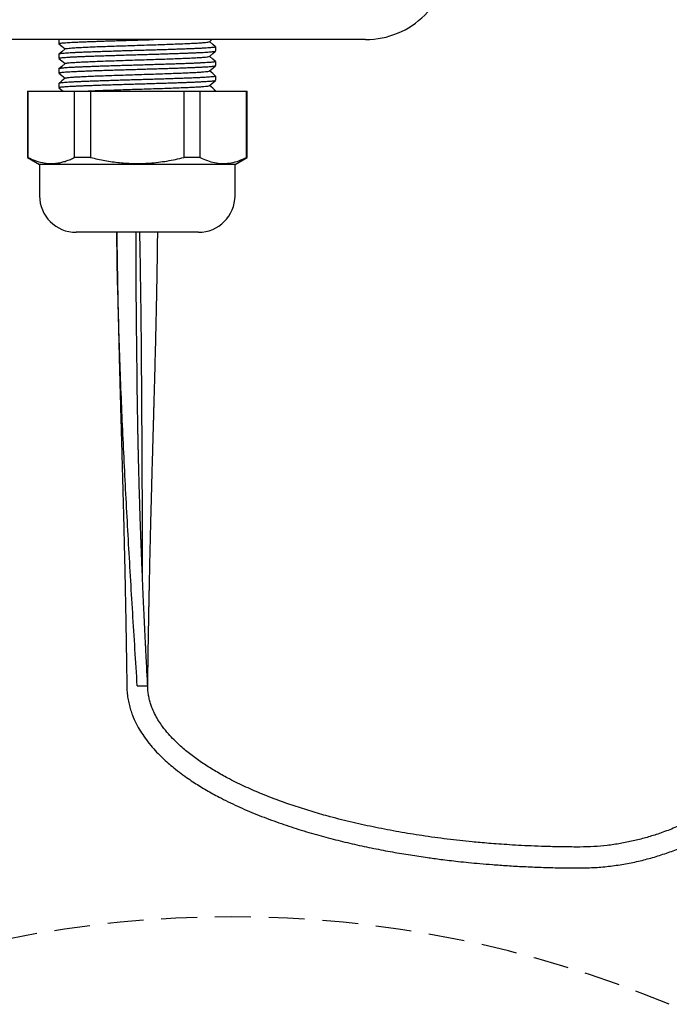
# Model space of a CAD drawing. Extents: x 0 to 167, y 0 to 301.
# Drawn here: x 74 to 97, y 58 to 93 of the extents above; entities that cross this region are included whole.
import ezdxf

# ---------------------------------------------------------------- set-up
doc = ezdxf.new("R2010")
doc.units = 0
doc.linetypes.add('SLD-CONTINUE', pattern=[0])
doc.linetypes.add('SLD-POINTILLÉE', pattern=[1.905, 1.27, -0.635])
doc.layers.get('0').update_dxf_attribs({"linetype": 'CONTINUOUS'})

msp = doc.modelspace()

# ---------------------------------------------------------------- linework, layer by layer
at = {"color": 7, "linetype": 'SLD-CONTINUE'}
for p, q in [((86.6649, 92.5865), (53.8131, 92.5865)), ((75.7945, 92.5865), (75.7945, 92.4397)), ((81.126, 92.5093), (81.2179, 92.5865)), ((81.3501, 92.1805), (81.3501, 92.3259)), ((75.7945, 92.0666), (75.7945, 91.9212)), ((81.3501, 91.662), (81.3501, 91.8074)), ((75.7945, 91.5481), (75.7945, 91.4027)), ((81.3501, 91.1434), (81.3501, 91.2889)), ((74.6834, 90.7532), (74.6834, 88.4065)), ((74.6834, 90.7532), (74.697, 90.7532)), ((74.697, 90.7532), (74.697, 88.4065)), ((74.697, 90.7532), (76.3534, 90.7532)), ((75.7945, 91.0296), (75.7945, 90.8842)), ((76.3534, 88.4065), (76.3534, 90.7532)), ((76.3534, 90.7532), (76.916, 90.7532)), ((76.916, 90.7532), (76.916, 88.4065)), ((76.916, 90.7532), (80.2287, 90.7532)), ((80.2287, 88.4065), (80.2287, 90.7532)), ((80.2287, 90.7532), (80.7913, 90.7532)), ((80.7913, 90.7532), (80.7913, 88.4065)), ((80.7913, 90.7532), (82.4476, 90.7532)), ((81.3501, 90.7532), (81.3501, 90.7703)), ((82.4476, 88.4065), (82.4476, 90.7532)), ((82.4476, 90.7532), (82.4612, 90.7532)), ((82.4612, 88.4065), (82.4612, 90.7532)), ((74.6834, 88.4065), (75.1094, 88.1606)), ((74.697, 88.4065), (74.6834, 88.4065)), ((76.916, 88.4065), (76.3534, 88.4065)), ((80.7913, 88.4065), (80.2287, 88.4065)), ((82.0353, 88.1606), (82.4612, 88.4065)), ((82.4612, 88.4065), (82.4476, 88.4065)), ((75.1094, 88.1606), (75.1094, 87.0495)), ((76.8408, 88.1606), (75.1094, 88.1606)), ((82.0353, 88.1606), (76.8408, 88.1606)), ((82.0353, 87.0495), (82.0353, 88.1606)), ((77.489, 85.7532), (76.4057, 85.7532)), ((80.739, 85.7532), (77.489, 85.7532)), ((78.5717, 69.678), (78.9421, 69.678))]:
    msp.add_line(p, q, dxfattribs=at)
for points in [[(81.3473, 92.3297), (81.2463, 92.4145), (81.1297, 92.5124)], [(75.7976, 92.4357), (75.8981, 92.3513), (76.0149, 92.2532)], [(76.0186, 92.2563), (75.8983, 92.1553), (75.7976, 92.0707)], [(81.126, 91.9908), (81.2466, 92.0921), (81.347, 92.1764)], [(75.7971, 91.9176), (75.8981, 91.8328), (76.0149, 91.7347)], [(81.3478, 91.8107), (81.2463, 91.896), (81.1297, 91.9939)], [(76.0186, 91.7378), (75.8983, 91.6367), (75.7967, 91.5514)], [(81.126, 91.4723), (81.2466, 91.5735), (81.3481, 91.6588)], [(81.3471, 91.2928), (81.2463, 91.3775), (81.1297, 91.4754)], [(75.7974, 91.3988), (75.8981, 91.3143), (76.0149, 91.2161)], [(76.0186, 91.2192), (75.8983, 91.1182), (75.7976, 91.0337)], [(81.126, 90.9538), (81.2465, 91.055), (81.347, 91.1394)], [(75.7973, 90.8804), (75.8981, 90.7957), (75.9488, 90.7532)], [(81.3474, 90.774), (81.2463, 90.859), (81.1297, 90.9569)]]:
    msp.add_lwpolyline(points, dxfattribs=at)
for centre, radius, start, end in [((86.6649, 95.5495), 2.963, 269.99998, 0.00003), ((76.4057, 87.0495), 1.2963, 180, 269.99994), ((80.739, 87.0495), 1.2963, 270.00006, 0)]:
    msp.add_arc(centre, radius, start, end, dxfattribs=at)
at = {"color": 7, "linetype": 'SLD-POINTILLÉE'}
msp.add_arc((81.9144, 21.1649), 40.3254, 67.38014, 112.61986, dxfattribs=at)
at = {"color": 7, "linetype": 'SLD-CONTINUE'}
for points, knots in [([(94.2569, 63.2224), (94.4378, 63.2258), (94.8008, 63.2325), (95.3416, 63.2833), (95.8741, 63.3621), (96.392, 63.4706), (96.8944, 63.6048), (97.3817, 63.7624), (97.8543, 63.9408), (98.3612, 64.1589), (98.8966, 64.4218), (99.4542, 64.7333), (99.9847, 65.0642), (100.4895, 65.4104), (100.9696, 65.7687), (101.4769, 66.1768), (102.0047, 66.6363), (102.547, 67.1475), (103.0549, 67.6617), (103.531, 68.1755), (103.9751, 68.6831), (104.3899, 69.1819), (104.7774, 69.6703), (105.1431, 70.1515), (105.6104, 70.7916), (106.1697, 71.6024), (106.8079, 72.5941), (107.4123, 73.5964), (107.9857, 74.607), (108.5865, 75.7269), (109.2073, 76.9574), (109.8412, 78.2988), (110.4579, 79.6843), (111.0619, 81.1243), (111.656, 82.6303), (112.2272, 84.1699), (112.7765, 85.7427), (113.3046, 87.3479), (113.8126, 88.9844), (114.2645, 90.525), (114.6624, 91.9489), (115.0067, 93.2356), (115.3292, 94.4929), (115.6311, 95.7198), (115.9137, 96.916), (116.1782, 98.0812), (116.4611, 99.3767), (116.7619, 100.8194), (117.0792, 102.4266), (117.3831, 104.0532), (117.6748, 105.7041), (117.955, 107.3848), (118.2241, 109.1003), (118.5125, 111.0629), (118.8104, 113.2623), (119.1077, 115.6886), (119.3751, 118.1184), (119.5871, 120.2809), (119.7546, 122.1749), (119.886, 123.7994), (120.0054, 125.4242), (120.1123, 127.0418), (120.2064, 128.6423), (120.2678, 129.8293), (120.3048, 130.6093), (120.3222, 130.9912), (120.3389, 131.3714), (120.3552, 131.7565), (120.3716, 132.1583), (120.3894, 132.6175), (120.4087, 133.1437), (120.4291, 133.7415), (120.4494, 134.3863), (120.4692, 135.0834), (120.4883, 135.8333), (120.506, 136.6367), (120.5217, 137.4891), (120.535, 138.3903), (120.5451, 139.3404), (120.5519, 140.3392), (120.5528, 141.0214), (120.5532, 141.3706)], [0, 0, 0, 0, 0.0062215, 0.0124859, 0.0186717, 0.0247292, 0.0306815, 0.0365504, 0.0423423, 0.0480527, 0.0555298, 0.0628493, 0.0700162, 0.0770322, 0.0838998, 0.0906211, 0.0994247, 0.1079672, 0.1162532, 0.1242847, 0.1320615, 0.1394522, 0.1466004, 0.1535079, 0.1602419, 0.1738656, 0.1873853, 0.2008053, 0.2141273, 0.2273512, 0.2445231, 0.2615344, 0.278386, 0.2966937, 0.3152487, 0.3340772, 0.3531804, 0.3725578, 0.3922076, 0.4121262, 0.4277886, 0.4430671, 0.4579502, 0.4724387, 0.4865336, 0.5002351, 0.5135437, 0.5321517, 0.5509311, 0.5699015, 0.589076, 0.6086019, 0.6285206, 0.6488131, 0.6768422, 0.704872, 0.7329027, 0.7609343, 0.7796228, 0.7983122, 0.8170021, 0.8356709, 0.8540787, 0.8721569, 0.8765607, 0.8809445, 0.8853082, 0.8896525, 0.8942029, 0.8991419, 0.9054614, 0.9123203, 0.9197183, 0.9276554, 0.9363099, 0.9455252, 0.9553009, 0.9656367, 0.9765321, 0.9879868, 1, 1, 1, 1]), ([(119.8125, 141.3706), (119.8118, 140.9243), (119.8103, 140.0448), (119.7989, 138.7454), (119.7815, 137.4856), (119.758, 136.2654), (119.7291, 135.0848), (119.696, 133.9644), (119.6596, 132.9027), (119.6206, 131.8982), (119.5788, 130.929), (119.5345, 129.9948), (119.4882, 129.0958), (119.4403, 128.2319), (119.3912, 127.403), (119.3413, 126.6093), (119.2909, 125.8505), (119.2406, 125.1309), (119.1909, 124.4498), (119.142, 123.8068), (119.0939, 123.1976), (119.032, 122.4393), (118.9535, 121.5213), (118.8546, 120.4289), (118.7493, 119.3301), (118.637, 118.2208), (118.5175, 117.101), (118.3905, 115.9709), (118.2557, 114.8305), (118.0838, 113.4458), (117.8681, 111.8135), (117.6003, 109.9337), (117.3103, 108.0392), (116.9975, 106.1333), (116.7001, 104.4392), (116.4256, 102.9586), (116.1809, 101.6953), (115.928, 100.4444), (115.6703, 99.2231), (115.4116, 98.0464), (115.1555, 96.9265), (114.9031, 95.8624), (114.6549, 94.8524), (114.4046, 93.8667), (114.1453, 92.8787), (113.8713, 91.8687), (113.5794, 90.8293), (113.2695, 89.7633), (112.9418, 88.6763), (112.5497, 87.4247), (112.0885, 86.0216), (111.5484, 84.472), (110.9787, 82.9333), (110.3774, 81.4067), (109.7856, 79.9968), (109.2097, 78.7016), (108.655, 77.5193), (108.0738, 76.3492), (107.5075, 75.276), (106.9638, 74.3026), (106.4531, 73.4351), (105.9344, 72.6009), (105.5175, 71.9671), (105.2108, 71.5188), (105.0183, 71.2434), (104.8253, 70.9729), (104.6317, 70.7076), (104.4374, 70.4473), (104.2379, 70.1858), (104.017, 69.9031), (103.7641, 69.5884), (103.4728, 69.2378), (103.148, 68.8613), (102.7877, 68.4613), (102.417, 68.0695), (102.0392, 67.69), (101.6579, 67.3264), (101.2467, 66.9562), (100.8035, 66.5824), (100.3264, 66.2088), (99.8132, 65.84), (99.3198, 65.5191), (98.8543, 65.2448), (98.4245, 65.0142), (97.9741, 64.7971), (97.5026, 64.5968), (97.0378, 64.4271), (96.5829, 64.2871), (96.1419, 64.1746), (95.6889, 64.0831), (95.2246, 64.0152), (94.7462, 63.9712), (94.422, 63.9659), (94.2569, 63.9632)], [0, 0, 0, 0, 0.0155619, 0.0306642, 0.0453072, 0.0594912, 0.0732167, 0.0864838, 0.0985733, 0.1102558, 0.1215315, 0.1324005, 0.142863, 0.1529192, 0.162569, 0.1718126, 0.18065, 0.1890813, 0.1969668, 0.2044607, 0.2115629, 0.2182735, 0.2309896, 0.2436887, 0.2565176, 0.2694761, 0.282564, 0.2957812, 0.3091277, 0.3226032, 0.3444322, 0.3665329, 0.3888076, 0.4112547, 0.4338745, 0.4487787, 0.4637564, 0.4787396, 0.4932743, 0.5072767, 0.520747, 0.5333291, 0.545409, 0.5570108, 0.5687848, 0.5810248, 0.5935001, 0.6064257, 0.6197314, 0.6330827, 0.6521561, 0.6712269, 0.6902947, 0.7093625, 0.7284314, 0.7436031, 0.7587811, 0.7739641, 0.7891515, 0.8010871, 0.8128336, 0.8242487, 0.8353328, 0.8392818, 0.8431871, 0.8470487, 0.8508663, 0.8546399, 0.8583728, 0.8623338, 0.8671508, 0.8724487, 0.8782271, 0.8844847, 0.8912182, 0.8970311, 0.9031535, 0.9095842, 0.9163221, 0.9233637, 0.9307068, 0.9383503, 0.9438763, 0.9495439, 0.9553519, 0.9613016, 0.9673979, 0.9725951, 0.9778901, 0.9832632, 0.9886986, 0.9942442, 1, 1, 1, 1]), ([(75.795, 92.4397), (75.7976, 92.4421), (75.8074, 92.4509), (75.8382, 92.4534), (75.8851, 92.462), (75.9525, 92.4679), (76.0373, 92.475), (76.1403, 92.4816), (76.2618, 92.4886), (76.3994, 92.4954), (76.5513, 92.5022), (76.7174, 92.5091), (76.8988, 92.5162), (77.0915, 92.5231), (77.2933, 92.53), (77.5039, 92.537), (77.7246, 92.5439), (77.9507, 92.5509), (78.1797, 92.5578), (78.4109, 92.5646), (78.646, 92.5715), (78.8801, 92.5786), (79.0456, 92.5835), (79.1318, 92.5862), (79.1422, 92.5865)], [0, 0, 0, 0, 0.0030818, 0.0116158, 0.0261062, 0.0465608, 0.0717467, 0.1023476, 0.1388316, 0.1806511, 0.2255356, 0.2749183, 0.3293587, 0.387872, 0.4474214, 0.5100354, 0.5763058, 0.6449255, 0.712431, 0.7812197, 0.8518515, 0.9228422, 0.9906936, 1, 1, 1, 1]), ([(76.0231, 92.2563), (76.0282, 92.259), (76.0528, 92.2722), (76.1185, 92.2745), (76.2239, 92.2883), (76.3714, 92.2971), (76.5557, 92.3082), (76.7749, 92.3186), (77.0247, 92.3293), (77.301, 92.34), (77.599, 92.3507), (77.9137, 92.3614), (78.2396, 92.3721), (78.5713, 92.3828), (78.903, 92.3935), (79.229, 92.4042), (79.5438, 92.4149), (79.8419, 92.4256), (80.1183, 92.4362), (80.3683, 92.4469), (80.5877, 92.4573), (80.7722, 92.4685), (80.92, 92.4772), (81.0256, 92.491), (81.0915, 92.4934), (81.1164, 92.5066), (81.1216, 92.5093)], [0, 0, 0, 0, 0.0033829, 0.0163055, 0.0374223, 0.0663952, 0.1027764, 0.1459413, 0.1951803, 0.2496148, 0.3083099, 0.3702717, 0.4344709, 0.4998005, 0.5651333, 0.6293427, 0.6913207, 0.7500385, 0.8045011, 0.853774, 0.8969778, 0.9334017, 0.9624192, 0.9835839, 0.996556, 1, 1, 1, 1]), ([(75.7968, 91.9212), (75.7965, 91.9221), (75.7936, 91.9293), (75.826, 91.9313), (75.8544, 91.9402), (75.915, 91.9455), (75.9884, 91.9528), (76.0836, 91.9595), (76.1952, 91.9664), (76.3231, 91.9732), (76.4668, 91.98), (76.6272, 91.9869), (76.801, 91.9939), (76.9862, 92.0008), (77.1822, 92.0077), (77.3905, 92.0148), (77.6067, 92.0217), (77.8282, 92.0286), (78.0545, 92.0355), (78.2872, 92.0424), (78.5214, 92.0493), (78.7543, 92.0563), (78.9852, 92.0632), (79.216, 92.0702), (79.4418, 92.0772), (79.6597, 92.0842), (79.8694, 92.091), (80.0722, 92.098), (80.264, 92.1049), (80.4425, 92.1117), (80.6072, 92.1186), (80.7592, 92.1256), (80.8955, 92.1325), (81.0143, 92.1395), (81.1154, 92.1461), (81.1992, 92.1534), (81.2654, 92.1589), (81.3095, 92.1679), (81.339, 92.1693), (81.3469, 92.1784), (81.3487, 92.1805)], [0, 0, 0, 0, 0.0004999, 0.0039242, 0.0108858, 0.0209816, 0.034449, 0.0515423, 0.0720469, 0.0948177, 0.1205525, 0.1495708, 0.1813739, 0.2142873, 0.2494088, 0.2870936, 0.326618, 0.3659683, 0.4065215, 0.4486267, 0.4914193, 0.5327706, 0.5741828, 0.6159613, 0.6571957, 0.6958879, 0.7334911, 0.7702347, 0.8052649, 0.8369354, 0.8664921, 0.8940601, 0.9189409, 0.9400275, 0.9582167, 0.9735181, 0.9854713, 0.9936425, 0.9985143, 1, 1, 1, 1]), ([(81.3478, 92.3259), (81.3482, 92.325), (81.3516, 92.3185), (81.3205, 92.3158), (81.2934, 92.3075), (81.2326, 92.3018), (81.16, 92.2946), (81.0669, 92.288), (80.9571, 92.2812), (80.8286, 92.2743), (80.6846, 92.2674), (80.5266, 92.2606), (80.355, 92.2537), (80.1686, 92.2466), (79.9714, 92.2397), (79.7656, 92.2327), (79.5518, 92.2258), (79.3285, 92.2189), (79.1003, 92.2119), (78.87, 92.2051), (78.6381, 92.1982), (78.403, 92.1912), (78.1696, 92.1842), (77.9407, 92.1773), (77.717, 92.1703), (77.4967, 92.1633), (77.2844, 92.1564), (77.0828, 92.1495), (76.8924, 92.1427), (76.7117, 92.1358), (76.5445, 92.1289), (76.3929, 92.1219), (76.2573, 92.115), (76.1367, 92.1081), (76.0334, 92.1013), (75.9491, 92.0941), (75.8829, 92.0886), (75.8373, 92.0797), (75.8065, 92.0779), (75.7976, 92.0688), (75.7955, 92.0666)], [0, 0, 0, 0, 0.0004844, 0.0036859, 0.0102176, 0.0203671, 0.0340925, 0.0505798, 0.07029, 0.0935113, 0.1198845, 0.1479863, 0.1787221, 0.2124327, 0.2485018, 0.2850634, 0.3233678, 0.3637739, 0.4054768, 0.4463782, 0.4879352, 0.5304818, 0.5731175, 0.6137482, 0.6538725, 0.6937632, 0.7325248, 0.7683042, 0.8024731, 0.8352117, 0.8657318, 0.892629, 0.9169947, 0.9388981, 0.9577466, 0.972746, 0.9845865, 0.9932301, 0.9983827, 1, 1, 1, 1]), ([(81.348, 91.8074), (81.3471, 91.8056), (81.3424, 91.7963), (81.3133, 91.796), (81.2733, 91.7862), (81.2088, 91.781), (81.128, 91.7736), (81.0289, 91.7671), (80.9127, 91.7602), (80.7783, 91.7533), (80.6287, 91.7464), (80.4655, 91.7396), (80.2892, 91.7326), (80.0985, 91.7256), (79.8975, 91.7186), (79.6885, 91.7117), (79.472, 91.7048), (79.2465, 91.6979), (79.0168, 91.6909), (78.7855, 91.684), (78.5533, 91.6772), (78.3184, 91.6702), (78.0859, 91.6632), (77.8585, 91.6562), (77.6367, 91.6493), (77.419, 91.6423), (77.2099, 91.6354), (77.012, 91.6285), (76.8257, 91.6216), (76.6497, 91.6148), (76.4877, 91.6078), (76.3416, 91.6008), (76.2117, 91.594), (76.0975, 91.587), (76.0003, 91.5804), (75.9237, 91.5729), (75.8619, 91.5682), (75.8284, 91.558), (75.7969, 91.5582), (75.7969, 91.5494), (75.7969, 91.5481)], [0, 0, 0, 0, 0.0010481, 0.00544, 0.0132095, 0.0246131, 0.039573, 0.0572142, 0.0780406, 0.1023465, 0.1297465, 0.15877, 0.1903577, 0.2248545, 0.2616238, 0.2987682, 0.3375641, 0.3783692, 0.4203659, 0.4614457, 0.5030775, 0.5455901, 0.5880802, 0.6284642, 0.6682377, 0.7076659, 0.7458588, 0.7809951, 0.8144272, 0.8463269, 0.8759197, 0.9018506, 0.9251783, 0.9459621, 0.9636308, 0.9774509, 0.9880737, 0.9954564, 0.9993575, 1, 1, 1, 1]), ([(76.0231, 91.7378), (76.0282, 91.7405), (76.0528, 91.7537), (76.1185, 91.7559), (76.2238, 91.7698), (76.3713, 91.7786), (76.5556, 91.7897), (76.7747, 91.8001), (77.0246, 91.8108), (77.3009, 91.8214), (77.5989, 91.8321), (77.9135, 91.8428), (78.2394, 91.8535), (78.5711, 91.8642), (78.9028, 91.875), (79.2288, 91.8857), (79.5436, 91.8964), (79.8417, 91.9071), (80.1182, 91.9177), (80.3682, 91.9284), (80.5876, 91.9388), (80.7721, 91.9499), (80.9199, 91.9587), (81.0256, 91.9725), (81.0915, 91.9749), (81.1164, 91.9881), (81.1216, 91.9908)], [0, 0, 0, 0, 0.0033783, 0.016296, 0.037408, 0.0663766, 0.102753, 0.1459147, 0.1951503, 0.2495817, 0.3082746, 0.3702348, 0.4344329, 0.4997619, 0.5650953, 0.6293058, 0.6912854, 0.7500058, 0.8044712, 0.8537468, 0.8969549, 0.9333825, 0.9624055, 0.9835755, 0.9965524, 1, 1, 1, 1]), ([(75.7958, 91.4027), (75.7978, 91.4049), (75.806, 91.4139), (75.8358, 91.4156), (75.8803, 91.4245), (75.947, 91.4302), (76.0309, 91.4375), (76.1326, 91.4441), (76.2515, 91.451), (76.3884, 91.4579), (76.5403, 91.4647), (76.7056, 91.4716), (76.8839, 91.4786), (77.0764, 91.4855), (77.279, 91.4925), (77.4893, 91.4995), (77.7068, 91.5064), (77.9332, 91.5133), (78.1635, 91.5202), (78.3951, 91.5271), (78.6275, 91.5339), (78.8621, 91.541), (79.0942, 91.548), (79.321, 91.5549), (79.5418, 91.5619), (79.7583, 91.5688), (79.966, 91.5757), (80.1624, 91.5827), (80.3468, 91.5895), (80.5207, 91.5964), (80.6806, 91.6034), (80.8243, 91.6103), (80.9516, 91.6171), (81.0631, 91.6241), (81.1578, 91.6308), (81.2309, 91.638), (81.2912, 91.6434), (81.3191, 91.652), (81.3514, 91.6541), (81.3483, 91.6611), (81.3479, 91.662)], [0, 0, 0, 0, 0.0015741, 0.00648106, 0.01477501, 0.02670681, 0.04218392, 0.06030686, 0.08159711, 0.10635046, 0.13417274, 0.16357182, 0.19550494, 0.2303173, 0.26736321, 0.30473509, 0.34371853, 0.38467014, 0.42676807, 0.46790082, 0.50954034, 0.55201443, 0.59441788, 0.63467459, 0.67427573, 0.71348458, 0.75141332, 0.78625584, 0.8193558, 0.85088016, 0.88006101, 0.9055653, 0.9284377, 0.94873287, 0.96588908, 0.97919948, 0.98929883, 0.99614184, 0.99952033, 1, 1, 1, 1]), ([(76.0231, 91.2192), (76.0282, 91.222), (76.0527, 91.2351), (76.1184, 91.2374), (76.2238, 91.2513), (76.3712, 91.26), (76.5555, 91.2712), (76.7746, 91.2816), (77.0244, 91.2923), (77.3007, 91.3029), (77.5987, 91.3136), (77.9133, 91.3243), (78.2392, 91.335), (78.5709, 91.3457), (78.9026, 91.3564), (79.2286, 91.3671), (79.5434, 91.3778), (79.8415, 91.3885), (80.118, 91.3992), (80.3681, 91.4099), (80.5875, 91.4203), (80.772, 91.4314), (80.9198, 91.4402), (81.0255, 91.454), (81.0915, 91.4564), (81.1164, 91.4695), (81.1216, 91.4723)], [0, 0, 0, 0, 0.003373, 0.0162854, 0.0373932, 0.0663564, 0.102729, 0.145887, 0.1951189, 0.2495477, 0.3082385, 0.3701971, 0.4343942, 0.4997233, 0.5650567, 0.6292684, 0.6912502, 0.7499724, 0.8044405, 0.8537199, 0.8969318, 0.9333638, 0.9623916, 0.983566, 0.9965483, 1, 1, 1, 1]), ([(75.7966, 90.8842), (75.7962, 90.8849), (75.7927, 90.8911), (75.8239, 90.8944), (75.8506, 90.9024), (75.9108, 90.9082), (75.9825, 90.9153), (76.0753, 90.9219), (76.1861, 90.9288), (76.3137, 90.9357), (76.4564, 90.9425), (76.6139, 90.9493), (76.7873, 90.9563), (76.9729, 90.9633), (77.1685, 90.9702), (77.3737, 90.9772), (77.5899, 90.9842), (77.8125, 90.9911), (78.039, 90.998), (78.2687, 91.0048), (78.5033, 91.0117), (78.7379, 91.0187), (78.9697, 91.0257), (79.198, 91.0326), (79.4246, 91.0396), (79.6446, 91.0466), (79.8555, 91.0535), (80.0567, 91.0604), (80.2496, 91.0673), (80.4303, 91.0742), (80.5966, 91.0811), (80.7479, 91.088), (80.8854, 91.0949), (81.0063, 91.1019), (81.1093, 91.1087), (81.1934, 91.1158), (81.2607, 91.1215), (81.307, 91.1302), (81.3377, 91.1324), (81.347, 91.1412), (81.3494, 91.1434)], [0, 0, 0, 0, 0.00044288, 0.00355673, 0.01016133, 0.02036663, 0.03354539, 0.05003712, 0.07011223, 0.09348691, 0.11887907, 0.14708693, 0.17844206, 0.21238778, 0.24715196, 0.28390938, 0.32301752, 0.36371288, 0.40393334, 0.44509873, 0.48755339, 0.53041151, 0.5715543, 0.61248715, 0.65350071, 0.69368968, 0.73111759, 0.76720333, 0.80215422, 0.83514486, 0.8646391, 0.89181236, 0.91676392, 0.93884404, 0.95709083, 0.97230419, 0.98446888, 0.99319475, 0.99823108, 1, 1, 1, 1]), ([(81.3484, 91.2889), (81.3488, 91.2883), (81.3531, 91.2834), (81.322, 91.2781), (81.2978, 91.2717), (81.2393, 91.2653), (81.1692, 91.2584), (81.0767, 91.2516), (80.9679, 91.2448), (80.8424, 91.2379), (80.7012, 91.2311), (80.5429, 91.2242), (80.3712, 91.2173), (80.1879, 91.2103), (79.9935, 91.2034), (79.7867, 91.1964), (79.5717, 91.1894), (79.3511, 91.1825), (79.1255, 91.1757), (78.8933, 91.1687), (78.6594, 91.1618), (78.4264, 91.1549), (78.1951, 91.1479), (77.9638, 91.141), (77.7372, 91.1339), (77.5182, 91.127), (77.3073, 91.1201), (77.1029, 91.1132), (76.9093, 91.1062), (76.7289, 91.0994), (76.5622, 91.0926), (76.4078, 91.0856), (76.2691, 91.0786), (76.1476, 91.0717), (76.0438, 91.065), (75.9571, 91.0578), (75.8883, 91.0519), (75.8404, 91.0437), (75.809, 91.0409), (75.7978, 91.0321), (75.7946, 91.0296)], [0, 0, 0, 0, 0.00035515, 0.00327269, 0.00969132, 0.01926533, 0.03221738, 0.04879867, 0.06880666, 0.09112107, 0.11642151, 0.14502515, 0.1764437, 0.20901978, 0.2438385, 0.28125312, 0.32054855, 0.35972039, 0.40013587, 0.44214713, 0.48489217, 0.5262428, 0.5676994, 0.6095698, 0.65094325, 0.68981334, 0.72763725, 0.7646482, 0.79998845, 0.83199486, 0.86192403, 0.88990517, 0.91523184, 0.93677432, 0.95544476, 0.97125669, 0.98373931, 0.99243034, 0.99782415, 1, 1, 1, 1]), ([(76.5765, 90.7532), (76.639, 90.7563), (76.7853, 90.7637), (77.0242, 90.7737), (77.3005, 90.7844), (77.5985, 90.7951), (77.9131, 90.8058), (78.239, 90.8165), (78.5707, 90.8272), (78.9024, 90.8379), (79.2285, 90.8486), (79.5432, 90.8593), (79.8414, 90.87), (80.1179, 90.8807), (80.3679, 90.8914), (80.5873, 90.9018), (80.7719, 90.9129), (80.9197, 90.9217), (81.0255, 90.9354), (81.0915, 90.9379), (81.1164, 90.951), (81.1216, 90.9538)], [0, 0, 0, 0, 0.0412761, 0.0965326, 0.1576227, 0.2234969, 0.2930401, 0.3650972, 0.4384249, 0.5117586, 0.5838332, 0.6534061, 0.7193209, 0.780462, 0.835779, 0.8842856, 0.9251839, 0.9577709, 0.9815433, 0.9961206, 1, 1, 1, 1]), ([(81.3485, 90.7703), (81.3471, 90.7684), (81.3408, 90.7593), (81.3166, 90.7585), (81.2985, 90.7551), (81.2886, 90.7532)], [0, 0, 0, 0, 0.1086048, 0.5115464, 1, 1, 1, 1]), ([(74.697, 88.4065), (74.7813, 88.368), (74.9471, 88.2922), (75.2098, 88.2179), (75.4776, 88.1857), (75.7093, 88.1989), (75.8998, 88.2358), (76.0524, 88.2798), (76.2045, 88.3363), (76.3034, 88.3829), (76.3534, 88.4065)], [0, 0, 0, 0, 0.1610238, 0.3168056, 0.4726993, 0.6279805, 0.718202, 0.8098418, 0.9039451, 1, 1, 1, 1]), ([(76.916, 88.4065), (77.0858, 88.3678), (77.4255, 88.2904), (77.9478, 88.2174), (78.4782, 88.1858), (78.9377, 88.1987), (79.3191, 88.2355), (79.6239, 88.2793), (79.9275, 88.3356), (80.1283, 88.3829), (80.2287, 88.4065)], [0, 0, 0, 0, 0.156069, 0.312097, 0.4719177, 0.631733, 0.7234488, 0.8151689, 0.9075819, 1, 1, 1, 1]), ([(80.7913, 88.4065), (80.8166, 88.3943), (80.9233, 88.343), (81.1157, 88.2683), (81.3746, 88.2048), (81.6389, 88.1853), (81.9093, 88.2125), (82.1822, 88.2856), (82.358, 88.3657), (82.4476, 88.4065)], [0, 0, 0, 0, 0.0489772, 0.2058919, 0.3580533, 0.5111219, 0.6644315, 0.8288196, 1, 1, 1, 1]), ([(77.846, 85.7532), (77.8482, 85.5631), (77.852, 85.2255), (77.8587, 84.7539), (77.865, 84.3518), (77.8713, 83.9903), (77.8772, 83.6692), (77.8828, 83.3867), (77.8873, 83.1701), (77.8908, 83.0053), (77.8937, 82.8718), (77.897, 82.7198), (77.901, 82.5415), (77.9057, 82.3368), (77.9137, 81.9999), (77.9248, 81.5474), (77.9365, 81.0923), (77.9455, 80.7508), (77.9518, 80.5171), (77.9579, 80.2912), (77.9638, 80.0773), (77.9692, 79.8794), (77.9742, 79.6985), (77.9789, 79.5304), (77.9831, 79.38), (77.9873, 79.232), (77.9916, 79.0759), (77.9966, 78.9006), (78.0017, 78.7176), (78.0068, 78.538), (78.0137, 78.2915), (78.0223, 77.9871), (78.0318, 77.6447), (78.0401, 77.3439), (78.0473, 77.0843), (78.0535, 76.8546), (78.0584, 76.674), (78.062, 76.5369), (78.0647, 76.4372), (78.067, 76.3518), (78.0689, 76.2785), (78.0709, 76.203), (78.0736, 76.1003), (78.0774, 75.9518), (78.0825, 75.7527), (78.0884, 75.5222), (78.0954, 75.2415), (78.103, 74.9304), (78.1109, 74.595), (78.1184, 74.2722), (78.1255, 73.9559), (78.1324, 73.6401), (78.1391, 73.3255), (78.1444, 73.0662), (78.1483, 72.872), (78.1507, 72.7487), (78.1526, 72.6525), (78.1543, 72.5642), (78.1562, 72.464), (78.1587, 72.3316), (78.162, 72.1562), (78.166, 71.9344), (78.1709, 71.6628), (78.1762, 71.3485), (78.1821, 70.9914), (78.1884, 70.5916), (78.1949, 70.1491), (78.1992, 69.8398), (78.2014, 69.678)], [0, 0, 0, 0, 0.0354587, 0.0629923, 0.0880016, 0.1104867, 0.1304471, 0.1479228, 0.1632187, 0.1708601, 0.1786858, 0.1881315, 0.1992205, 0.2119532, 0.2263294, 0.2620984, 0.2964193, 0.311266, 0.3258195, 0.3400507, 0.353424, 0.3657383, 0.3769937, 0.3871901, 0.3971088, 0.4050629, 0.4148164, 0.4262477, 0.4377904, 0.4489659, 0.4597743, 0.4837984, 0.5057823, 0.5236868, 0.5399325, 0.5542405, 0.5665471, 0.5736395, 0.5798425, 0.5851557, 0.5895796, 0.5935167, 0.5992427, 0.608746, 0.6212299, 0.6364166, 0.651768, 0.6736069, 0.6944726, 0.7143648, 0.7338513, 0.7534975, 0.7733036, 0.7925656, 0.8018842, 0.8095524, 0.81557, 0.8198286, 0.8260289, 0.8342651, 0.8445371, 0.8587695, 0.8756608, 0.8952113, 0.9174205, 0.9422883, 0.9698151, 1, 1, 1, 1]), ([(78.5717, 69.678), (78.5174, 70.5422), (78.4089, 72.2704), (78.2538, 74.8627), (78.1143, 77.4552), (77.9939, 80.0889), (77.9049, 82.7639), (77.8558, 84.6658), (77.8492, 85.6623), (77.8486, 85.7532)], [0, 0, 0, 0, 0.1614101, 0.3227911, 0.4841189, 0.6453798, 0.8142471, 0.9830542, 1, 1, 1, 1]), ([(78.5711, 80.2927), (78.5557, 81.5693), (78.5338, 83.3894), (78.5303, 85.2096), (78.5293, 85.7532)], [0, 0, 0, 0, 0.7013652, 1, 1, 1, 1]), ([(78.7555, 73.5406), (78.7554, 73.9815), (78.7553, 76.1507), (78.7386, 79.6781), (78.707, 83.3081), (78.6728, 85.2096), (78.6631, 85.7532)], [0, 0, 0, 0, 0.10829279, 0.53285653, 0.86645704, 1, 1, 1, 1]), ([(78.9421, 69.678), (78.9443, 69.8394), (78.9486, 70.1491), (78.9551, 70.5939), (78.9615, 70.9993), (78.9675, 71.3653), (78.9729, 71.6809), (78.9777, 71.9491), (78.9818, 72.1732), (78.9854, 72.3678), (78.9886, 72.5334), (78.9912, 72.6705), (78.9935, 72.784), (78.9956, 72.8919), (78.9981, 73.0158), (79.0013, 73.1724), (79.0053, 73.3652), (79.01, 73.588), (79.0151, 73.8253), (79.0216, 74.1186), (79.0292, 74.4513), (79.0378, 74.8159), (79.0458, 75.1472), (79.0531, 75.4409), (79.0594, 75.6923), (79.0643, 75.8823), (79.0681, 76.0312), (79.0716, 76.1652), (79.0758, 76.3254), (79.0809, 76.5175), (79.0869, 76.7391), (79.0934, 76.9812), (79.1003, 77.2324), (79.1072, 77.4834), (79.1141, 77.7333), (79.1211, 77.9821), (79.128, 78.2298), (79.1349, 78.4732), (79.1413, 78.7024), (79.1471, 78.9057), (79.1518, 79.0732), (79.1553, 79.1997), (79.1582, 79.3038), (79.1612, 79.4076), (79.1648, 79.5366), (79.1691, 79.694), (79.1748, 79.8983), (79.1814, 80.1369), (79.1884, 80.3967), (79.1968, 80.7058), (79.2061, 81.0592), (79.2167, 81.4694), (79.2253, 81.8147), (79.2323, 82.1063), (79.2378, 82.3381), (79.2431, 82.5697), (79.2479, 82.784), (79.2518, 82.964), (79.2547, 83.1003), (79.2569, 83.204), (79.2588, 83.2979), (79.261, 83.4063), (79.2637, 83.541), (79.2669, 83.7059), (79.2706, 83.9023), (79.2746, 84.1256), (79.2786, 84.3628), (79.2825, 84.6038), (79.2861, 84.8442), (79.2916, 85.2273), (79.2947, 85.5302), (79.2969, 85.7532)], [0, 0, 0, 0, 0.0301173, 0.0577839, 0.0829994, 0.1057638, 0.1260768, 0.141892, 0.1558173, 0.1678941, 0.1781961, 0.1867243, 0.1934791, 0.1993716, 0.2068623, 0.2166046, 0.2285984, 0.242844, 0.2581723, 0.2728831, 0.297581, 0.3202642, 0.3409326, 0.3594155, 0.3750733, 0.3878447, 0.3948796, 0.4028738, 0.4128446, 0.4247917, 0.4387154, 0.454202, 0.4699869, 0.4856019, 0.5010471, 0.5166326, 0.532041, 0.5472727, 0.5620675, 0.5748125, 0.5852298, 0.5933194, 0.5984232, 0.6046716, 0.6126941, 0.6224906, 0.6340612, 0.6508288, 0.6670234, 0.6825351, 0.7085359, 0.7329693, 0.7590964, 0.7729755, 0.7873985, 0.8023637, 0.8161912, 0.8273884, 0.8359557, 0.8416248, 0.8467401, 0.8534832, 0.8618593, 0.8718685, 0.8842686, 0.8985027, 0.9135355, 0.9285281, 0.9434806, 0.9583929, 1, 1, 1, 1]), ([(78.9421, 69.678), (78.9361, 69.7908), (78.9247, 70.0043), (78.9089, 70.3064), (78.8952, 70.5721), (78.8834, 70.8015), (78.8741, 70.9866), (78.8668, 71.1313), (78.8614, 71.2391), (78.8568, 71.3318), (78.8528, 71.4139), (78.8487, 71.4972), (78.8445, 71.5834), (78.8398, 71.6794), (78.8347, 71.7854), (78.8291, 71.9013), (78.8212, 72.0674), (78.8107, 72.2922), (78.797, 72.588), (78.7818, 72.9274), (78.7648, 73.3148), (78.7465, 73.7507), (78.7314, 74.1254), (78.7198, 74.4233), (78.7124, 74.6186), (78.7059, 74.7929), (78.7008, 74.9337), (78.6969, 75.0405), (78.6929, 75.1536), (78.6879, 75.2967), (78.6812, 75.4924), (78.6735, 75.7217), (78.6652, 75.9793), (78.6565, 76.2597), (78.6483, 76.5361), (78.6406, 76.806), (78.6335, 77.0667), (78.6267, 77.3262), (78.6207, 77.565), (78.616, 77.764), (78.6126, 77.9089), (78.6103, 78.0119), (78.6084, 78.0961), (78.6063, 78.1922), (78.6037, 78.3116), (78.6007, 78.4545), (78.5973, 78.6211), (78.5935, 78.8076), (78.5882, 79.087), (78.5819, 79.4605), (78.5749, 79.933), (78.5709, 80.2571), (78.5688, 80.4237)], [0, 0, 0, 0, 0.0315168, 0.0596476, 0.084392, 0.1057506, 0.1237239, 0.1361151, 0.1461559, 0.1538455, 0.1620035, 0.1690989, 0.1771184, 0.1860623, 0.1959302, 0.2067223, 0.2184383, 0.2423177, 0.2695046, 0.3010534, 0.337115, 0.3776883, 0.4227726, 0.4417183, 0.4608831, 0.4772775, 0.4903809, 0.5001939, 0.5070865, 0.5219595, 0.5401617, 0.561693, 0.5859766, 0.6120689, 0.6399559, 0.663126, 0.6874042, 0.7127112, 0.7355544, 0.7540576, 0.7682209, 0.7759955, 0.7828049, 0.7917144, 0.802819, 0.8161187, 0.831613, 0.8492896, 0.8681632, 0.9095777, 0.953523, 1, 1, 1, 1]), ([(78.2014, 69.678), (78.2033, 69.6056), (78.2073, 69.4582), (78.2339, 69.24), (78.2756, 69.0279), (78.332, 68.8276), (78.4137, 68.5976), (78.5274, 68.3434), (78.6785, 68.0738), (78.8518, 67.8148), (79.0441, 67.5679), (79.2523, 67.3343), (79.4595, 67.1262), (79.6624, 66.9406), (79.8836, 66.7541), (80.1191, 66.5712), (80.3643, 66.3958), (80.5913, 66.2443), (80.8083, 66.1076), (81.025, 65.9783), (81.2461, 65.8532), (81.6091, 65.658), (82.1254, 65.4049), (82.8034, 65.1136), (83.4994, 64.8505), (84.2061, 64.6131), (84.9043, 64.4039), (85.5926, 64.2199), (86.2694, 64.0581), (86.9441, 63.9141), (87.605, 63.7883), (88.2406, 63.6808), (88.7286, 63.6078), (89.0884, 63.5584), (89.3429, 63.5252), (89.6323, 63.4897), (89.9596, 63.4524), (90.3249, 63.4143), (90.7283, 63.3763), (91.1864, 63.3382), (91.702, 63.3018), (92.2772, 63.2692), (92.8977, 63.2436), (93.5626, 63.2259), (94.0207, 63.2236), (94.2569, 63.2224)], [0, 0, 0, 0, 0.0117188, 0.0238883, 0.0355516, 0.0467026, 0.0575516, 0.0750668, 0.0917359, 0.1075562, 0.1255028, 0.1423768, 0.1582146, 0.1730485, 0.1869109, 0.2050679, 0.2213309, 0.2357342, 0.2492609, 0.2628801, 0.2765961, 0.2904118, 0.3296407, 0.3696715, 0.4099018, 0.4501397, 0.4903915, 0.5279585, 0.5655226, 0.6030871, 0.6397023, 0.6744989, 0.7074918, 0.7196196, 0.7333212, 0.7490634, 0.766848, 0.7866778, 0.8085556, 0.8324786, 0.8611471, 0.8922641, 0.9258045, 0.9617325, 1, 1, 1, 1]), ([(94.2569, 63.9632), (94.0658, 63.9639), (93.6961, 63.9654), (93.1602, 63.977), (92.6613, 63.9938), (92.1991, 64.0151), (91.7757, 64.0395), (91.3903, 64.0658), (91.0424, 64.093), (90.7292, 64.1201), (90.385, 64.1527), (89.9981, 64.1931), (89.5554, 64.2448), (89.109, 64.3026), (88.5372, 64.3843), (87.8418, 64.4973), (87.0269, 64.6518), (86.2155, 64.8291), (85.4749, 65.015), (84.8045, 65.2049), (84.203, 65.3937), (83.6048, 65.6012), (83.0097, 65.8309), (82.4186, 66.0867), (81.885, 66.3477), (81.4116, 66.6072), (81.0003, 66.8581), (80.6081, 67.1273), (80.2983, 67.3699), (80.056, 67.5827), (79.865, 67.766), (79.6639, 67.9819), (79.485, 68.2043), (79.3334, 68.4257), (79.2102, 68.6373), (79.1164, 68.8366), (79.0497, 69.0178), (79.0044, 69.1742), (78.9698, 69.3346), (78.9458, 69.5029), (78.9434, 69.6177), (78.9421, 69.678)], [0, 0, 0, 0, 0.0330252, 0.0639007, 0.0926527, 0.1193013, 0.1438615, 0.1659613, 0.1860643, 0.204175, 0.2202957, 0.2458187, 0.2714052, 0.2973333, 0.3235987, 0.3712437, 0.4190876, 0.46693, 0.5147719, 0.551045, 0.5873465, 0.6237235, 0.6604612, 0.6975697, 0.7350133, 0.7630856, 0.7908426, 0.8182505, 0.8452558, 0.8588028, 0.8739649, 0.8909886, 0.9097785, 0.923229, 0.9373322, 0.9520526, 0.9612405, 0.9706848, 0.9801631, 0.9895905, 1, 1, 1, 1])]:
    msp.add_open_spline(points, degree=3, knots=knots, dxfattribs=at)

doc.saveas('drawing.dxf')
